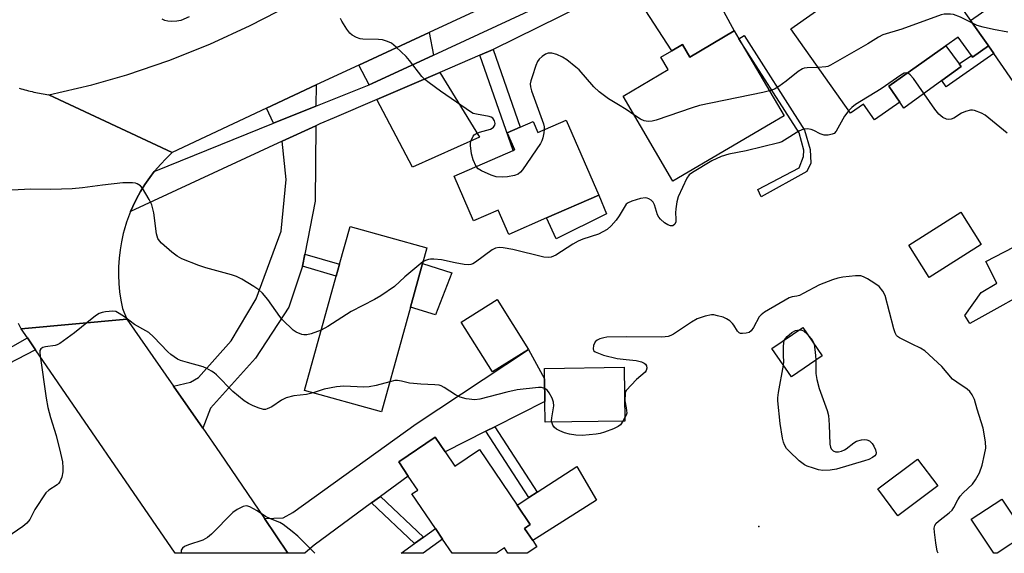
# Model space of a CAD drawing. Units: inches. Extents: x 1309759 to 1315759, y 489449 to 493450.
# Drawn here: x 1310833 to 1311104, y 489450 to 489597 of the extents above; entities that cross this region are included whole.
import ezdxf

# ---------------------------------------------------------------- set-up
doc = ezdxf.new("R2010")
doc.units = ezdxf.units.IN
doc.header["$MEASUREMENT"] = 0
for name, color, linetype in [('BLDG-Footprint', 5, 'Continuous'), ('CULTRL-Pad', 6, 'Continuous'), ('ELEV-Spot Elevation', 7, 'Continuous'), ('TRANS-Driveway', 251, 'Continuous'), ('TRANS-Non Street Sidewalk', 7, 'Continuous'), ('TRANS-Road', 130, 'Continuous'), ('TRANS-Street Sidewalk', 7, 'Continuous'), ('Undefined', 1, 'Continuous')]:
    doc.layers.add(name, color=color, linetype=linetype)

msp = doc.modelspace()

# ---------------------------------------------------------------- linework, layer by layer
at = {"layer": 'BLDG-Footprint'}
for points, elevation in [([(1311094.78, 489596.47), (1311099.54, 489589.73), (1311099.73, 489589.46), (1311095.35, 489586.36), (1311095.04, 489586.8), (1311091.42, 489591.92), (1311087.95, 489589.47), (1311072.27, 489578.39), (1311075.35, 489574.03), (1311068.38, 489569.1), (1311065.3, 489573.46), (1311061.77, 489570.97), (1311045.35, 489594.19), (1311065.6, 489608.51), (1311060.75, 489615.36), (1311068.75, 489621.02), (1311071.77, 489623.15), (1311074.53, 489625.11)], 297.99), ([(1311031.04, 489591.43), (1311043.49, 489570.25), (1311039.71, 489568.02), (1311028.2, 489561.26), (1311012.91, 489552.27), (1310999.18, 489575.63), (1311011.63, 489582.95), (1311009.61, 489586.39), (1311012.56, 489588.13), (1311015.51, 489589.86), (1311017.53, 489586.42), (1311029.76, 489593.61)], 298.14), ([(1310983.5, 489569.08), (1310992.5, 489548.44), (1310978.13, 489542.17), (1310967.72, 489537.63), (1310964.82, 489544.28), (1310958.07, 489541.34), (1310952.69, 489553.68), (1310968.9, 489560.75), (1310969.33, 489560.94), (1310967.33, 489565.54), (1310970.9, 489567.09), (1310974.46, 489568.65), (1310975.75, 489565.69)], 297.65), ([(1310938.27, 489508.97), (1310932.67, 489488.83), (1310911.52, 489494.72), (1310920.27, 489526.17), (1310921.17, 489529.41), (1310924.07, 489539.84), (1310945.22, 489533.96), (1310944.01, 489529.61), (1310940.67, 489517.63)], 296.44), ([(1310973.12, 489506.01), (1310963.23, 489499.8), (1310954.64, 489513.47), (1310964.54, 489519.68)], 295.31), ([(1311053.97, 489504.19), (1311045.49, 489498.44), (1311040.16, 489506.29), (1311048.64, 489512.04)], 307.65), ([(1310999.66, 489486.23), (1310977.75, 489485.95), (1310977.67, 489491.64), (1310977.59, 489497.86), (1310977.55, 489500.78), (1310999.47, 489501.07)], 294.36), ([(1310950.19, 489477.83), (1310952.89, 489473.84), (1310959.7, 489478.45), (1310970.05, 489463.16), (1310973.66, 489457.83), (1310972.07, 489456.75), (1310974.34, 489453.39), (1310975.47, 489451.72), (1310972.82, 489449.92), (1310967.51, 489449.92), (1310966.53, 489451.38), (1310964.37, 489449.92), (1310952.13, 489449.92), (1310949.53, 489453.76), (1310947.55, 489456.69), (1310941.1, 489466.23), (1310942.69, 489467.3), (1310940.07, 489471.16), (1310937.45, 489475.03), (1310947.49, 489481.82)], 293.06), ([(1311085.76, 489468.44), (1311074.81, 489460.24), (1311069.29, 489467.62), (1311080.24, 489475.81)], 293.64)]:
    msp.add_lwpolyline(points, close=True, dxfattribs=dict(at, elevation=elevation))
at = {"layer": 'CULTRL-Pad'}
for points in [[(1311086.92, 489579.94), (1311076.41, 489572.38), (1311075.35, 489574.03), (1311072.27, 489578.39), (1311087.95, 489589.47), (1311091.64, 489584.58), (1311092.25, 489583.78)], [(1310994.66, 489543.31), (1310980.74, 489536.44), (1310978.13, 489542.17), (1310992.5, 489548.44)], [(1311097.76, 489534.83), (1311083.44, 489525.76), (1311077.82, 489534.63), (1311092.14, 489543.71)], [(1311115.04, 489524.49), (1311094.57, 489513.12), (1311093.26, 489515.29), (1311097.74, 489521.69), (1311102.01, 489524.19), (1311099.01, 489530.2), (1311111.93, 489536.85), (1311114.12, 489533.8), (1311118.48, 489526.57)], [(1310952.11, 489527.05), (1310947.53, 489515.46), (1310940.68, 489517.63), (1310944.01, 489529.61)], [(1310991.84, 489464.54), (1310974.34, 489453.39), (1310972.07, 489456.75), (1310973.66, 489457.83), (1310970.05, 489463.16), (1310973.23, 489465.22), (1310975.58, 489466.75), (1310986.42, 489473.78)], [(1311102.16, 489449.91), (1311101.21, 489449.91), (1311094.99, 489459.27), (1311103.39, 489464.84), (1311109.89, 489455.05)]]:
    msp.add_lwpolyline(points, close=True, dxfattribs=at)
at = {"layer": 'ELEV-Spot Elevation'}
msp.add_point((1311036.56, 489457.32, 293.3), dxfattribs=at)
at = {"layer": 'TRANS-Driveway'}
for points in [[(1311000.53, 489606.84), (1311011.07, 489612.05), (1311017.7, 489615.78), (1311029.76, 489593.61), (1311017.53, 489586.42), (1311015.51, 489589.86), (1311012.56, 489588.13)], [(1311147.96, 489586.52), (1311158.78, 489570.72), (1311153.28, 489570.81), (1311151.97, 489570.83), (1311149.47, 489570.27), (1311124.72, 489553.39), (1311101.16, 489587.41), (1311099.74, 489589.46), (1311099.54, 489589.73), (1311094.78, 489596.46), (1311102.02, 489601.55), (1311103.06, 489602.28), (1311107.27, 489605.23), (1311130.21, 489574.7), (1311132.39, 489573.95), (1311141.35, 489577.37), (1311145.63, 489580.84), (1311146.82, 489582.73)], [(1310946.99, 489586.95), (1310930.16, 489579.13), (1310929.28, 489578.78), (1310926.43, 489584.18), (1310945.81, 489593.19)], [(1310931.41, 489574.75), (1310948.77, 489582.2), (1310959.65, 489564.33), (1310941.23, 489556.16)], [(1310914.66, 489572.88), (1310903.03, 489568.18), (1310901.05, 489572.33), (1310908.65, 489575.91), (1310914.71, 489578.73)], [(1310911.62, 489532.17), (1310910.99, 489528.86), (1310907.24, 489517.64), (1310898.01, 489503.56), (1310885.69, 489489.87), (1310883.54, 489484.34), (1310875.45, 489495.93), (1310880.14, 489497.02), (1310882.33, 489498.27), (1310891.34, 489508.35), (1310898.18, 489519.91), (1310905.09, 489538.55), (1310906.51, 489552.71), (1310905.39, 489563.23), (1310914.62, 489567.51), (1310914.44, 489546.81)], [(1310963.94, 489484.74), (1310961.41, 489483.47), (1310950.19, 489477.83), (1310947.49, 489481.82), (1310937.46, 489475.03), (1310940.07, 489471.16), (1310932.45, 489465.58), (1310929.98, 489463.78), (1310914.16, 489452.19), (1310911.74, 489450.01), (1310911.66, 489449.93), (1310906.93, 489449.93), (1310900.5, 489459.46), (1310905.63, 489459.63), (1310908.33, 489461.13), (1310942.26, 489485.55), (1310973.12, 489506.01), (1310977.59, 489497.86), (1310977.67, 489491.64)]]:
    msp.add_lwpolyline(points, close=True, dxfattribs=at)
at = {"layer": 'TRANS-Non Street Sidewalk'}
for points in [[(1311049.72, 489554.89), (1311037.22, 489548), (1311036.3, 489549.98), (1311047.67, 489555.96), (1311048.82, 489559.06), (1311048.96, 489560.84), (1311047.6, 489565.57), (1311031.04, 489591.43), (1311032.46, 489592.34), (1311049.15, 489566.28), (1311050.66, 489561.01), (1311050.88, 489557.26)], [(1310959.76, 489586.92), (1310963.42, 489588.49), (1310970.9, 489567.09), (1310967.33, 489565.54), (1310969.33, 489560.94), (1310968.9, 489560.75)], [(1311101.16, 489587.41), (1311088.13, 489578.19), (1311086.92, 489579.94), (1311092.25, 489583.78), (1311091.64, 489584.58), (1311095.04, 489586.8), (1311095.35, 489586.36), (1311099.74, 489589.46)], [(1310910.99, 489528.86), (1310911.62, 489532.17), (1310921.17, 489529.41), (1310920.27, 489526.17)], [(1310837.51, 489505.92), (1310804.88, 489489), (1310803.56, 489491.2), (1310835.27, 489509.18)], [(1310961.41, 489483.47), (1310963.94, 489484.74), (1310975.58, 489466.75), (1310973.23, 489465.22)], [(1310944.27, 489454.35), (1310941.78, 489452.57), (1310929.98, 489463.78), (1310932.45, 489465.58)], [(1310941.78, 489452.57), (1310944.27, 489454.35), (1310947.55, 489456.69), (1310949.53, 489453.76), (1310944.16, 489449.93), (1310938.08, 489449.93)]]:
    msp.add_lwpolyline(points, close=True, dxfattribs=at)
at = {"layer": 'TRANS-Road'}
msp.add_lwpolyline([(1310976.51, 489607.46), (1310945.81, 489593.19), (1310926.43, 489584.18), (1310914.71, 489578.73), (1310908.65, 489575.91), (1310901.05, 489572.33), (1310875.15, 489560.13), (1310841.16, 489575.99), (1310853.04, 489578.8), (1310862.61, 489581.54), (1310874.17, 489585.46), (1310885.52, 489589.97), (1310896.61, 489595.08), (1310904.05, 489598.98)], dxfattribs=at)
msp.add_lwpolyline([(1310875.45, 489495.93), (1310883.54, 489484.34), (1310888.25, 489477.59), (1310900.5, 489459.46), (1310906.93, 489449.93), (1310875.97, 489449.93), (1310837.51, 489505.92), (1310835.27, 489509.18), (1310833.55, 489511.7), (1310862.64, 489514.27)], close=True, dxfattribs=at)
msp.add_polyline3d([(1310833.03, 489577.84, 0), (1310833.53, 489577.69, 0), (1310834.04, 489577.55, 0), (1310834.54, 489577.41, 0), (1310835.05, 489577.28, 0), (1310835.55, 489577.15, 0), (1310836.06, 489577.02, 0), (1310836.57, 489576.9, 0), (1310837.08, 489576.78, 0), (1310837.59, 489576.67, 0), (1310838.09, 489576.56, 0), (1310838.6, 489576.45, 0), (1310839.11, 489576.35, 0), (1310839.62, 489576.26, 0), (1310840.13, 489576.17, 0), (1310840.65, 489576.08, 0), (1310841.16, 489575.99, 0), (1310875.15, 489560.13, 0), (1310873.46, 489558.54, 0), (1310871.86, 489556.87, 0), (1310870.34, 489555.11, 0), (1310870.2, 489554.93, 0), (1310868.92, 489553.28, 0), (1310867.6, 489551.38, 0), (1310866.38, 489549.41, 0), (1310865.26, 489547.38, 0), (1310864.25, 489545.29, 0), (1310863.67, 489543.91, 0), (1310863.35, 489543.16, 0), (1310862.57, 489540.98, 0), (1310861.9, 489538.76, 0), (1310861.67, 489537.89, 0), (1310861.16, 489535.63, 0), (1310860.77, 489533.35, 0), (1310860.5, 489531.05, 0), (1310860.35, 489528.73, 0), (1310860.33, 489526.42, 0), (1310860.42, 489524.1, 0), (1310860.64, 489521.79, 0), (1310860.98, 489519.5, 0), (1310861.43, 489517.23, 0), (1310862.64, 489514.27, 0), (1310833.55, 489511.7, 0), (1310832.86, 489513.16, 0)], dxfattribs=at)
at = {"layer": 'TRANS-Street Sidewalk'}
msp.add_lwpolyline([(1311000.53, 489606.84), (1310963.42, 489588.49), (1310959.76, 489586.92), (1310948.77, 489582.2), (1310931.41, 489574.75), (1310919.71, 489569.73), (1310915.77, 489568.04), (1310914.62, 489567.51), (1310905.39, 489563.23), (1310863.67, 489543.91), (1310864.25, 489545.29), (1310865.26, 489547.38), (1310866.38, 489549.41), (1310867.6, 489551.38), (1310868.92, 489553.28), (1310870.2, 489554.93), (1310903.03, 489568.18), (1310914.66, 489572.88), (1310929.28, 489578.78), (1310930.16, 489579.13), (1310946.99, 489586.95), (1310998.07, 489610.67)], dxfattribs=at)
at = {"layer": 'Undefined'}
for p, q in [((1311002.18, 489570.52, 298), (1311000, 489571.97, 298)), ((1311000, 489487.94, 294), (1310999.65, 489487.24, 294)), ((1310999.65, 489487.24, 294), (1310999.11, 489486.23, 294))]:
    msp.add_line(p, q, dxfattribs=at)
for points, elevation in [([(1310879.81, 489597.44), (1310877.49, 489596.51), (1310876.36, 489596.25), (1310874.98, 489596.21), (1310873.89, 489596.3), (1310873.1, 489596.5), (1310872.37, 489596.87)], 298), ([(1310958.77, 489556.33), (1310957.94, 489558.15), (1310957.47, 489559.82), (1310957.17, 489562.12), (1310957.19, 489562.68), (1310957.37, 489563.46), (1310957.91, 489564.64), (1310958.23, 489565.02), (1310958.66, 489565.32), (1310959.67, 489565.73), (1310962.67, 489566.61), (1310963.15, 489566.84), (1310963.52, 489567.13), (1310963.9, 489567.69), (1310963.98, 489568.14), (1310963.78, 489568.89), (1310963.33, 489569.56), (1310962.88, 489569.87), (1310962.35, 489570.07), (1310958.82, 489570.66), (1310957.98, 489570.89), (1310957.46, 489571.15), (1310948.94, 489577.05), (1310945.83, 489579.31), (1310944.66, 489580.21), (1310943.83, 489581.03), (1310940.46, 489585.49), (1310939.51, 489586.6), (1310936.76, 489589.13), (1310935.43, 489590.2), (1310934.4, 489590.73), (1310932.98, 489591.14), (1310931.86, 489591.24), (1310927.59, 489591.31), (1310926.83, 489591.41), (1310925.81, 489591.75), (1310924.64, 489592.4), (1310924.04, 489592.96), (1310923.19, 489594.11), (1310921.78, 489596.28), (1310921.45, 489597.03)], 298), ([(1311095.29, 489595.75), (1311092.01, 489597.37), (1311090.09, 489598.12), (1311089.24, 489598.25), (1311088.39, 489598.25), (1311087.53, 489598.17), (1311086.71, 489597.99), (1311075.87, 489594.11), (1311070.62, 489592.49), (1311069.48, 489591.89), (1311066.53, 489590.08), (1311056.3, 489584.14), (1311055.5, 489583.81), (1311054.95, 489583.68), (1311052.9, 489583.51)], 298), ([(1311000, 489571.97), (1310997.97, 489573.25), (1310995.13, 489574.89), (1310992.59, 489576.82), (1310991.16, 489578.21), (1310987.08, 489582.87), (1310986.22, 489583.65), (1310983.68, 489585.62), (1310982.47, 489586.42), (1310980.94, 489587.07), (1310979.62, 489587.46), (1310979.09, 489587.52), (1310978.56, 489587.48), (1310977.82, 489587.19), (1310976.92, 489586.56), (1310976.1, 489585.82), (1310975.61, 489585.15), (1310975.15, 489584.08), (1310974.13, 489580.99), (1310973.8, 489579.87), (1310973.64, 489579.03), (1310973.69, 489578.22), (1310973.98, 489577.16), (1310977.27, 489568.03), (1310977.47, 489567.19), (1310977.5, 489566.46)], 298), ([(1311052.9, 489583.51), (1311049.82, 489583.47), (1311049.01, 489583.35), (1311048.53, 489583.17), (1311047.34, 489582.41), (1311044.07, 489579.77), (1311042.01, 489578.28), (1311040.81, 489577.58), (1311039.48, 489577.08)], 298), ([(1311077.37, 489581.99), (1311077.06, 489582.04), (1311076.51, 489581.94), (1311075.58, 489581.43), (1311070.22, 489577.69), (1311063.16, 489573.38), (1311062.13, 489572.58), (1311061.27, 489571.67)], 296), ([(1311104.88, 489565.47), (1311098.81, 489570.44), (1311097.81, 489570.98), (1311095.92, 489571.67), (1311095.37, 489571.77), (1311094.81, 489571.78), (1311093.4, 489571.42), (1311092.31, 489570.94), (1311090.23, 489569.61), (1311089.48, 489569.35), (1311088.7, 489569.27), (1311088.18, 489569.32), (1311087.21, 489569.75), (1311086.11, 489570.71), (1311084.96, 489572.06), (1311079.14, 489580.49), (1311078.14, 489581.54), (1311077.7, 489581.86), (1311077.37, 489581.99)], 296), ([(1311039.48, 489577.08), (1311037.62, 489576.62), (1311020.23, 489573.06), (1311018.23, 489572.45), (1311008.32, 489569.05), (1311007.17, 489568.74), (1311006.07, 489568.68), (1311005.01, 489568.87), (1311003.97, 489569.37), (1311002.18, 489570.52)], 298), ([(1311061.27, 489571.67), (1311060.13, 489570.17), (1311057.81, 489566.01), (1311057.25, 489565.41), (1311056.76, 489565.17), (1311055.65, 489564.93), (1311054.49, 489564.95), (1311053.39, 489565.32), (1311051.68, 489566.2), (1311050.95, 489566.49), (1311049.92, 489566.68), (1311048.87, 489566.6), (1311047.55, 489566.02), (1311043.61, 489563.52), (1311042.85, 489563.1), (1311042.04, 489562.78), (1311033.01, 489560.65), (1311028.31, 489559.72), (1311026.19, 489559.06), (1311023.61, 489557.88), (1311018.31, 489554.68), (1311017.38, 489553.99), (1311016.7, 489553.13), (1311014.33, 489547.98), (1311013.95, 489546.62), (1311013.67, 489544.65), (1311013.63, 489543.52), (1311013.73, 489541.87), (1311013.69, 489541.1), (1311013.4, 489540.46), (1311012.89, 489540.03), (1311012.24, 489539.97), (1311011.52, 489540.22), (1311010.56, 489540.83), (1311009.46, 489541.81), (1311009.01, 489542.39), (1311008.69, 489543.03), (1311007.81, 489545.73), (1311007.46, 489546.46), (1311006.95, 489547.03), (1311006.31, 489547.43), (1311005.84, 489547.61), (1311005.33, 489547.68), (1311003.95, 489547.47), (1311001.55, 489546.74), (1311000.58, 489546.31), (1311000, 489545.91)], 296), ([(1310977.5, 489566.46), (1310977.38, 489565.53), (1310977.07, 489564.17), (1310976.82, 489563.37), (1310976.45, 489562.6), (1310971.49, 489555.37), (1310970.94, 489554.72), (1310970.29, 489554.22), (1310969.28, 489553.83), (1310967.38, 489553.48), (1310965.96, 489553.4), (1310964.25, 489553.49), (1310962.89, 489553.9), (1310960.26, 489555.11), (1310959.31, 489555.7), (1310958.77, 489556.33)], 298), ([(1310916.14, 489511.32), (1310913.32, 489510.25), (1310912.19, 489509.99), (1310911.37, 489509.97), (1310910.83, 489510.06), (1310909.26, 489510.7), (1310908.38, 489511.3), (1310905.48, 489514.12), (1310904.76, 489515.02), (1310901.41, 489519.72), (1310899.94, 489521.43), (1310898.95, 489522.36), (1310897.57, 489523.29), (1310894.27, 489525.35), (1310892.85, 489526.07), (1310891.47, 489526.53), (1310884.4, 489528.47), (1310882.45, 489529.12), (1310877.78, 489530.94), (1310876.49, 489531.67), (1310875.04, 489532.71), (1310872.17, 489535.22), (1310871.59, 489535.86), (1310871.21, 489536.51), (1310870.81, 489537.8), (1310870.06, 489543.56), (1310869.5, 489545.73), (1310868.78, 489547.27), (1310866.94, 489550.36), (1310866.39, 489551.02), (1310865.52, 489551.58), (1310865.01, 489551.74), (1310864.15, 489551.84), (1310861.5, 489551.84), (1310855.91, 489551.21), (1310850.48, 489550.44), (1310847.55, 489550.19), (1310841.69, 489549.98), (1310836.19, 489550.06), (1310827.46, 489549.6)], 296), ([(1311000, 489545.91), (1310998.11, 489542.7), (1310997.32, 489541.51), (1310995.92, 489539.96), (1310994.81, 489539.01), (1310993.65, 489538.3), (1310992.39, 489537.71), (1310988.15, 489536.33), (1310986.86, 489535.79), (1310985.4, 489534.95), (1310980.69, 489531.95), (1310979.38, 489531.36), (1310978.54, 489531.23), (1310977.39, 489531.33), (1310968.81, 489533.49), (1310966.23, 489533.98), (1310965.11, 489534.07), (1310964.11, 489533.84), (1310963.19, 489533.38), (1310958.56, 489529.95), (1310957.84, 489529.53), (1310957.33, 489529.34), (1310956.55, 489529.27), (1310955.45, 489529.38), (1310952.94, 489529.82), (1310949.18, 489530.62), (1310947.12, 489530.84), (1310946.24, 489530.84), (1310945.67, 489530.75), (1310944.85, 489530.45), (1310944.13, 489530.04)], 296), ([(1310944.13, 489530.04), (1310939.12, 489525.92), (1310936.29, 489523.32), (1310932.55, 489520.69), (1310930.81, 489519.68), (1310924.33, 489516.43), (1310917.94, 489512.32), (1310916.14, 489511.32)], 296), ([(1311085.84, 489449.91), (1311085.63, 489450.54), (1311085.23, 489452.83), (1311084.86, 489455.72), (1311084.79, 489456.84), (1311084.93, 489457.6), (1311085.36, 489458.22), (1311086.39, 489459.12), (1311088.93, 489461.04), (1311089.75, 489461.82), (1311090.24, 489462.55), (1311091.34, 489464.63), (1311091.96, 489465.61), (1311092.72, 489466.5), (1311095.32, 489468.94), (1311096.13, 489470.09), (1311097.24, 489472.07), (1311097.96, 489474.16), (1311098.65, 489477.05), (1311098.97, 489478.79), (1311098.9, 489480.54), (1311098.27, 489484.31), (1311096.65, 489489.54), (1311095.91, 489492.21), (1311095.28, 489493.49), (1311094.62, 489494.42), (1311093.87, 489495.07), (1311090.98, 489496.94), (1311089.82, 489497.82), (1311086.89, 489501.29), (1311082.19, 489505.61), (1311081.01, 489506.35), (1311078.73, 489507.4), (1311075.29, 489509.14), (1311074.71, 489509.53), (1311074.42, 489509.84), (1311074.03, 489510.57), (1311073.68, 489511.67), (1311071.29, 489520.79), (1311070.66, 489522.02), (1311069.63, 489523.27), (1311068.44, 489524.15), (1311066.42, 489525.43), (1311065.38, 489525.98), (1311064.58, 489526.21), (1311063.16, 489526.21), (1311059.69, 489525.85), (1311058.26, 489525.59), (1311056.84, 489525.13), (1311053.2, 489523.74), (1311048.76, 489521.33), (1311047.7, 489520.83), (1311046.97, 489520.62), (1311045.68, 489520.47), (1311044.9, 489520.19), (1311038.1, 489516.2), (1311037.16, 489515.55), (1311036.59, 489514.96), (1311035.07, 489512.06), (1311034.45, 489511.15), (1311033.84, 489510.67), (1311033.09, 489510.43), (1311032.03, 489510.34), (1311031.53, 489510.4), (1311031.15, 489510.57), (1311030.7, 489511), (1311029.67, 489512.69), (1311029.33, 489513.12), (1311028.53, 489513.83), (1311027.64, 489514.43), (1311026.68, 489514.84), (1311025.18, 489515.27), (1311024.19, 489515.47), (1311023.49, 489515.5), (1311021.79, 489515.15), (1311019.59, 489514.37), (1311018.04, 489513.48), (1311013.07, 489510.2), (1311012.31, 489509.82), (1311011.56, 489509.57), (1311010.8, 489509.41), (1311009.62, 489509.33), (1311000, 489509.42)], 294), ([(1310913.94, 489494.04), (1310912.09, 489493.63), (1310908.6, 489493.25), (1310906.44, 489492.72), (1310905.16, 489492.07), (1310902.5, 489490.16), (1310901.25, 489489.61), (1310900.75, 489489.5), (1310900.21, 489489.5), (1310898.82, 489489.89), (1310897.17, 489490.56), (1310896.1, 489491.08), (1310894.92, 489491.89), (1310893.33, 489493.13), (1310891.8, 489494.44), (1310887.33, 489498.97), (1310886.68, 489499.55), (1310885.97, 489500.04), (1310884.68, 489500.74), (1310883.62, 489501.2), (1310879.29, 489502.37), (1310877.37, 489502.98), (1310876.6, 489503.32), (1310875.65, 489503.91), (1310874.75, 489504.56), (1310873.91, 489505.32), (1310869.93, 489509.48), (1310868.71, 489510.61), (1310867.91, 489511.15), (1310864.77, 489512.89), (1310861.97, 489514.95), (1310860.56, 489515.89), (1310859.59, 489516.38), (1310858.78, 489516.51), (1310856.75, 489516.31), (1310855.88, 489516.15), (1310855.06, 489515.88), (1310854.31, 489515.44), (1310853.6, 489514.9), (1310848.27, 489510.56), (1310844.23, 489507.63), (1310843.46, 489507.24), (1310842.91, 489507.08), (1310840.3, 489506.69), (1310839.5, 489506.5), (1310838.96, 489506.15), (1310838.73, 489505.65), (1310838.69, 489505.12), (1310838.77, 489504.27), (1310840.48, 489492.56), (1310840.93, 489490), (1310841.66, 489487.31), (1310843.21, 489482.29), (1310844.41, 489477.41), (1310844.89, 489475.11), (1310845.05, 489473.44), (1310845.03, 489472.33), (1310844.72, 489470.88), (1310844.16, 489469.55), (1310843.83, 489469.13), (1310843.43, 489468.79), (1310841.15, 489467.31), (1310840.37, 489466.5), (1310837.34, 489461.96), (1310835.97, 489459.22), (1310835.13, 489458.19), (1310834.02, 489457.27), (1310829.64, 489454.28)], 294), ([(1311043.64, 489508.65), (1311044.3, 489509.57), (1311045.58, 489510.67), (1311046.65, 489511.21), (1311047.7, 489511.41)], 294), ([(1311047.7, 489511.41), (1311048.33, 489511.33), (1311048.81, 489511.11), (1311049.97, 489510.08)], 294), ([(1311049.97, 489510.08), (1311051.25, 489508.51), (1311051.62, 489507.87), (1311051.72, 489507.51)], 294), ([(1311000, 489509.42), (1310994.75, 489509.32), (1310993.89, 489509.2), (1310992.79, 489508.89), (1310992.04, 489508.55), (1310991.48, 489508.04), (1310991.07, 489507.1), (1310990.93, 489506.13), (1310991.03, 489505.73), (1310991.49, 489505.34), (1310993.8, 489504.43), (1310997.54, 489503.47), (1311000, 489503.18)], 294), ([(1311043.32, 489501.64), (1311043.4, 489502.54), (1311043.29, 489504.36), (1311043.33, 489506.73), (1311043.44, 489507.9), (1311043.64, 489508.65)], 294), ([(1311051.72, 489507.51), (1311052.16, 489504.35), (1311052.26, 489503.02)], 294), ([(1311000, 489503.18), (1311002.75, 489502.96), (1311004.26, 489502.58), (1311004.98, 489502.21), (1311005.36, 489501.89), (1311005.59, 489501.5), (1311005.68, 489500.83), (1311005.52, 489500.16), (1311005.22, 489499.75), (1311002.85, 489497.72), (1311000, 489494.71)], 294), ([(1311052.26, 489503.02), (1311052.26, 489499.37), (1311052.48, 489497.68), (1311053.16, 489495.28), (1311055.34, 489489.15), (1311055.68, 489487.77), (1311055.93, 489485.29), (1311056.1, 489479.95), (1311056.25, 489479.12), (1311056.46, 489478.65), (1311056.95, 489478.12), (1311057.61, 489477.84), (1311058.43, 489477.86), (1311059.29, 489478.03), (1311060.12, 489478.34), (1311060.61, 489478.63), (1311062.69, 489480.29), (1311063.42, 489480.75), (1311064.82, 489481.15), (1311065.69, 489481.22), (1311066.24, 489481.16), (1311066.95, 489480.82), (1311067.76, 489480.1), (1311068.2, 489479.38), (1311068.63, 489478.33), (1311068.8, 489477.57), (1311068.75, 489477.12), (1311068.49, 489476.74), (1311067.84, 489476.27), (1311066.79, 489475.75), (1311065.65, 489475.34), (1311057.87, 489473.08), (1311056.14, 489472.75), (1311054.12, 489472.71), (1311052.97, 489472.89), (1311051.54, 489473.3), (1311049.86, 489473.88), (1311049.06, 489474.26), (1311047.68, 489475.33), (1311044.87, 489477.96), (1311044.19, 489478.78), (1311043.64, 489479.72), (1311043.31, 489480.49), (1311043.04, 489481.54), (1311042.42, 489485.64), (1311041.76, 489491.83), (1311041.76, 489492.7), (1311041.94, 489494.11), (1311043.32, 489501.64)], 294), ([(1310934.97, 489497.12), (1310931.28, 489496.07), (1310929.3, 489495.66), (1310927.85, 489495.64), (1310922.32, 489495.89), (1310920.32, 489495.74), (1310916.96, 489495.08), (1310913.94, 489494.04)], 294), ([(1310977.62, 489495.25), (1310976.77, 489495.53), (1310975.94, 489495.56), (1310970.04, 489494.86), (1310967.22, 489494.23), (1310959.8, 489492.28), (1310958.37, 489492.1), (1310956.03, 489492.41), (1310954.33, 489492.86), (1310953.07, 489493.53), (1310949.93, 489495.56), (1310949.17, 489495.94), (1310948.59, 489496.13), (1310947.43, 489496.28), (1310943.58, 489496.42), (1310941.56, 489496.6), (1310940.42, 489496.75), (1310938.21, 489497.29), (1310937.15, 489497.46), (1310936.34, 489497.44), (1310934.97, 489497.12)], 294), ([(1310979.56, 489485.97), (1310979.5, 489486.38), (1310979.55, 489487.2), (1310980.13, 489490.46), (1310980.07, 489491.5), (1310979.67, 489492.54), (1310978.85, 489494.05), (1310978.36, 489494.72), (1310977.62, 489495.25)], 294), ([(1311000, 489494.71), (1310999.85, 489494.45), (1310999.75, 489493.97), (1310999.7, 489491.88), (1311000, 489489.89)], 294), ([(1311000, 489489.89), (1311000.24, 489488.47), (1311000, 489487.94)], 294), ([(1310999.11, 489486.23), (1310998.47, 489485.29), (1310997.82, 489484.8), (1310996.51, 489484.19), (1310994.04, 489483.24), (1310992.92, 489482.89), (1310991.77, 489482.68), (1310987.96, 489482.32), (1310986.21, 489482.45), (1310984.46, 489482.7), (1310983.11, 489483.08), (1310981.8, 489483.57), (1310980.84, 489484.08), (1310980.31, 489484.54), (1310979.88, 489485.17), (1310979.56, 489485.97)], 294), ([(1310914.36, 489449.93), (1310909.65, 489454.63), (1310908.16, 489455.92), (1310905.67, 489457.83), (1310904.7, 489458.37), (1310902.15, 489459.41), (1310900.83, 489460.05), (1310898.46, 489461.56), (1310896.45, 489462.65), (1310895.94, 489462.84), (1310895.43, 489462.93), (1310894.69, 489462.8), (1310892.97, 489461.97), (1310891.82, 489461.15), (1310885.93, 489455.21), (1310884.83, 489454.24), (1310883.54, 489453.57), (1310879.6, 489452.24), (1310878.54, 489451.81), (1310877.91, 489451.35), (1310877.63, 489450.73), (1310877.59, 489449.99), (1310877.61, 489449.93)], 292)]:
    msp.add_lwpolyline(points, dxfattribs=dict(at, elevation=elevation))
msp.add_polyline3d([(1311105.06, 489593.29, 298), (1311101.11, 489593.98, 298), (1311098.28, 489594.62, 298), (1311096.61, 489595.12, 298), (1311095.29, 489595.75, 298)], dxfattribs=at)

doc.saveas('drawing.dxf')
